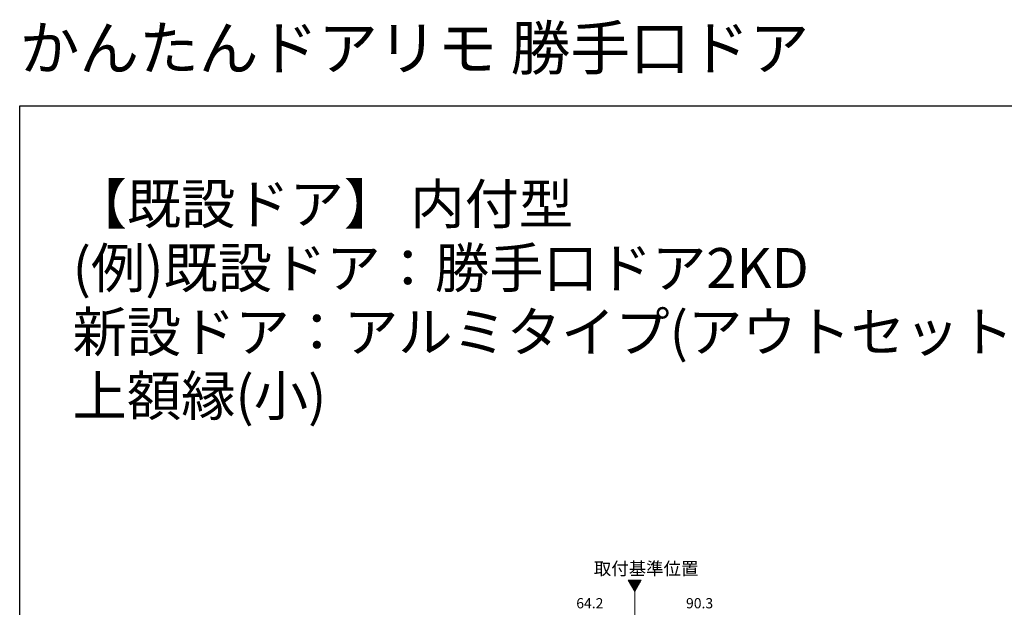
# Model space of a CAD drawing. Extents: x 0 to 1386, y 0 to 2245.
# Drawn here: x 0 to 693, y 1831 to 2245 of the extents above; entities that cross this region are included whole.
import ezdxf

# ---------------------------------------------------------------- set-up
doc = ezdxf.new("R2010")
doc.units = 0
doc.linetypes.add('YCENTER_1', pattern=[13, 10, -1, 1, -1])
doc.layers.add('USER1', color=3, linetype='CONTINUOUS')
doc.layers.add('YKK_ZWAK', color=7, linetype='CONTINUOUS')
doc.layers.add('YKK_12', color=2, linetype='CONTINUOUS', lineweight=13)
doc.layers.add('YKK_D', color=6, linetype='CONTINUOUS', lineweight=13)
doc.styles.get("Standard").update_dxf_attribs({"font": 'txt', "bigfont": 'BIGFONT'})

msp = doc.modelspace()

# ---------------------------------------------------------------- linework, layer by layer
at = {"layer": 'YKK_12', "ltscale": 3}
for p, q in [((428.32, 1850.12, 0), (432.87, 1842.25, 0)), ((437.41, 1850.12, 0), (428.32, 1850.12, 0)), ((428.49, 1849.83, 0), (428.79, 1850.12, 0)), ((428.75, 1849.38, 0), (429.49, 1850.12, 0)), ((429.01, 1848.93, 0), (430.2, 1850.12, 0)), ((429.27, 1848.48, 0), (430.91, 1850.12, 0)), ((429.53, 1848.03, 0), (431.62, 1850.12, 0)), ((429.78, 1847.59, 0), (432.32, 1850.12, 0)), ((430.04, 1847.14, 0), (433.03, 1850.12, 0)), ((430.3, 1846.69, 0), (433.74, 1850.12, 0)), ((430.56, 1846.24, 0), (434.44, 1850.12, 0)), ((430.82, 1845.79, 0), (435.15, 1850.12, 0)), ((431.08, 1845.34, 0), (435.86, 1850.12, 0)), ((431.34, 1844.9, 0), (436.57, 1850.12, 0)), ((431.6, 1844.45, 0), (437.27, 1850.12, 0)), ((431.86, 1844, 0), (436.64, 1848.78, 0)), ((432.11, 1843.55, 0), (435.67, 1847.11, 0)), ((432.37, 1843.1, 0), (434.71, 1845.44, 0)), ((432.63, 1842.65, 0), (433.74, 1843.76, 0)), ((432.87, 1842.25, 0), (437.41, 1850.12, 0))]:
    msp.add_line(p, q, dxfattribs=at)
at = {"layer": 'YKK_12', "linetype": 'YCENTER_1', "ltscale": 3}
msp.add_line((432.87, 1842.25, 0), (432.87, 1028.88, 0), dxfattribs=at)
at = {"layer": 'YKK_ZWAK'}
for p, q in [((0, 2184), (1386, 2184)), ((0, 0), (0, 2184))]:
    msp.add_line(p, q, dxfattribs=at)

# ---------------------------------------------------------------- texts
at = {"layer": 'USER1'}
for s, height, p in [('かんたんドアリモ 勝手口ドア', 30.8, (0, 2209.2)), ('【既設ドア】 内付型', 28, (37.24, 2100.87)), ('(例)既設ドア：勝手口ドア2KD', 28, (37.24, 2055.87)), ('新設ドア：アルミタイプ(アウトセット枠) 通風ドア(横格子)／フロア納まり', 28, (37.24, 2010.87)), ('上額縁(小)', 28, (37.24, 1965.87)), ('取付基準位置', 9, (404.08, 1853.86, 0))]:
    msp.add_text(s, height=height, dxfattribs=at).set_placement(p)
at = {"layer": 'YKK_D'}
for s, p in [('64.2', (391.74, 1830.39, 0)), ('90.3', (468.99, 1830.39, 0))]:
    msp.add_text(s, height=7.2, dxfattribs=at).set_placement(p)

doc.saveas('drawing.dxf')
